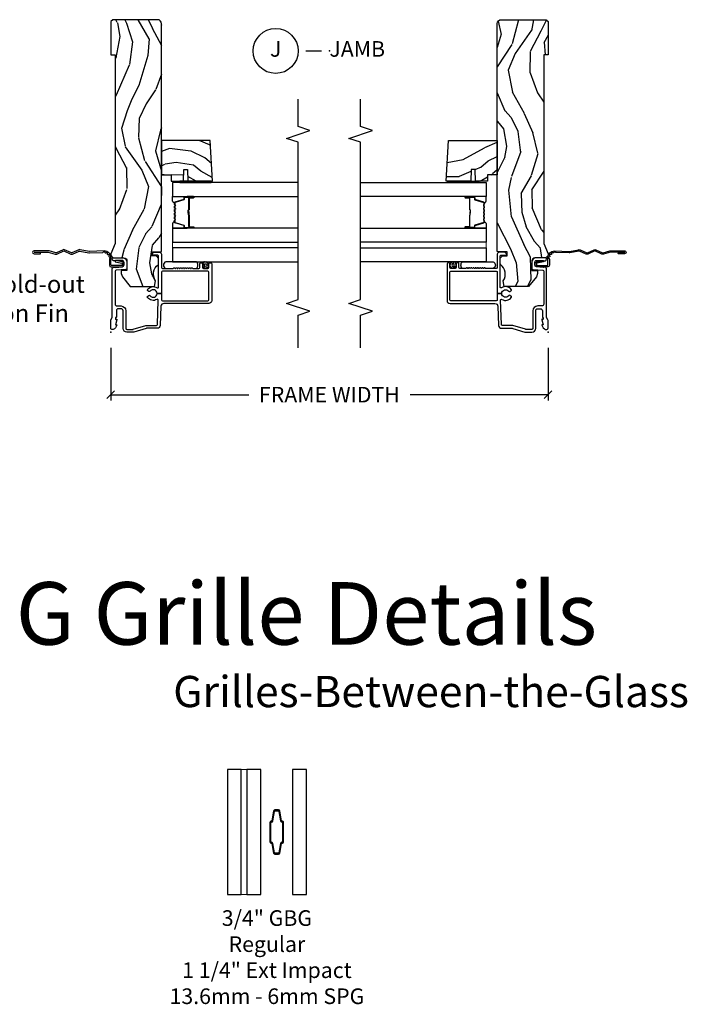
# Model space of a CAD drawing. Units: inches. Extents: x 7 to 366, y 6 to 156.
# Drawn here: x 173 to 183, y 24 to 40 of the extents above; entities that cross this region are included whole.
import ezdxf

# ---------------------------------------------------------------- set-up
doc = ezdxf.new("R2010")
doc.units = ezdxf.units.IN
doc.header["$MEASUREMENT"] = 0
doc.layers.get('Defpoints').update_dxf_attribs({"color": 253})
for name, color, linetype in [('ZP-ANNO-DIMS-DWNLD', 2, 'Continuous'), ('ZP-ANNO-MARK', 9, 'Continuous'), ('ZP-ANNO-TEXT', 255, 'Continuous'), ('ZP-ANNO-TITL', 44, 'Continuous'), ('ZP-SECT-ACCS', 165, 'Continuous'), ('ZP-SECT-ALUM', 63, 'Continuous'), ('ZP-SECT-GLAS', 153, 'Continuous'), ('ZP-SECT-GLAS-PVB', 151, 'Continuous'), ('ZP-SECT-SEAL', 8, 'Continuous'), ('ZP-SECT-WDHA', 11, 'Continuous'), ('ZP-SECT-WOOD', 104, 'Continuous'), ('ZP-SECT-WSTP', 40, 'Continuous')]:
    doc.layers.add(name, color=color, linetype=linetype)
doc.layers.add('ZP-ANNO-NPLT', color=7, linetype='Continuous', plot=False)
doc.styles.get("Standard").update_dxf_attribs({"font": 'arial.ttf'})
doc.dimstyles.new('Frame Make Height and Width', dxfattribs={"dimtxt": 0.25, "dimasz": 0.125, "dimexe": 0.09375, "dimexo": 0.25, "dimgap": 0.0875, "dimtad": 0, "dimdec": 4, "dimzin": 10, "dimdsep": 46, "dimlunit": 5, "dimtxsty": 'Standard', "dimblk1": 'ARCHTICK', "dimblk2": 'ARCHTICK', "dimsah": 1, "dimcen": 0.09, "dimclrd": 256, "dimclre": 256, "dimclrt": 255, "dimadec": 3, "dimazin": 2, "dimtfac": 0.75, "dimtdec": 4, "dimtofl": 0, "dimtmove": 2, "dimatfit": 3, "dimfxl": 1, "dimfrac": 2, "dimtolj": 1, "dimtzin": 0, "dimlwd": -1, "dimlwe": -1, "dimarcsym": 0})

# ---------------------------------------------------------------- blocks, each defined once
blk = doc.blocks.new('NG Cut Name Jamb (J)')
at = {"layer": 'ZP-ANNO-NPLT'}
blk.add_point((0, 0), dxfattribs=at)
at = {"layer": 'ZP-ANNO-TITL'}
blk.add_lwpolyline([(-0.09375, 0), (-0.03125, 0)], dxfattribs=at)
blk.add_circle((-0.2149999999999999, 0), 0.09, dxfattribs=at)
at = {"layer": 'ZP-ANNO-TITL', "char_height": 0.0625}
for s, insert, width, attachment_point in [('J', (-0.2149999999999999, 0), 0.1375, 5), ('JAMB', (0, 0), 1.125, 4)]:
    blk.add_mtext(s, dxfattribs=dict(at, insert=insert, width=width, attachment_point=attachment_point))
blk = doc.blocks.new('WIA- 42G7 Foldout Blue Fin SP')
at = {"layer": 'ZP-ANNO-NPLT'}
blk.add_point((0, 0), dxfattribs=at)
at = {"layer": 'ZP-SECT-ACCS'}
blk.add_lwpolyline([(1.291899459228603, 0.3394623818426652, -0.08026477305532967), (1.292713567290207, 0.3445011005321703), (1.319822016215198, 0.4875606634983995, 0.1615704533000932), (1.319822016224066, 0.5124393370632987), (1.271798092948984, 0.6199612814276634, -0.1615704533001526), (1.271798092949098, 0.6300387188210408), (1.319822016218609, 0.7375606631896972, 0.1615704533000934), (1.31982201622759, 0.7624393367545963), (1.271798092952508, 0.8699612814276634, -0.1615704533001683), (1.271798092952622, 0.8800387188210408), (1.300300048737199, 0.9875606634577565, 0.09588515595080674), (1.30223398488863, 1.00244740662626), (1.30223398488863, 1.227487031720031, 1.001822893294183), (1.254331784813189, 1.224425727123901), (1.254092949801588, 1.125000000000242), (1.277542338987814, 1.126541475524746), (1.277781173999415, 1.225967202648405, -1.000001092557772), (1.27877902034777, 1.226032797351579), (1.279667630012682, 1.000000000072575), (1.249493814169, 0.8874393367780442, 0.1615704531591201), (1.24949381416684, 0.862560663233765), (1.299189597493751, 0.7499999998742339), (1.249493814172411, 0.6374393365943405, 0.1615704533000896), (1.249493814163429, 0.6125606630294413), (1.297517737438511, 0.5050387185721235, -0.1615704533001815), (1.297517737438397, 0.494961281178746), (1.269934729380964, 0.3504714728716181, 0.08026477302403139), (1.267899459228602, 0.3378746761526088), (1.276025617859545, 0.1285706136504672, 0.2172493365759632), (1.279665579739913, 0.1208258046925579), (1.287631555338919, 0.1140109244562808, -0.5855599422155324), (1.28433981738425, 0.09666893127875653), (1.274123491302532, 0.09334019007049221, 0.4605097357481115), (1.268237738501739, 0.07913072583394865), (1.273027558359786, 0.06971110582531992, -0.6036618419643542), (1.262846982127485, 0.05501314976406491), (1.252637386889774, 0.05578314971191389, 0.4605097357324635), (1.241773702623448, 0.04475657680394818), (1.2425824178124, 0.03437211778597771, -0.5855599423039615), (1.227992166607919, 0.0244370870377395), (1.218414357675556, 0.02930734500775145, 0.4605097357400129), (1.204110203401854, 0.02313097655506624), (1.200931130357048, 0.01337400092029384, -0.585559942305764), (1.183649524227633, 0.009778676767126626), (1.176510983433047, 0.01812298214160535, 0.2159645946919557), (1.169307129088395, 0.02138676211164636), (1.071945998073943, 0.0212731458458677, 0.4142135623720373), (1.045565727054225, -0.005148097597412971), (1.045689613092804, -0.1809999999999121, 0.4141699716873529), (1.072953204851956, -0.2082350444753018), (1.093711911757907, -0.2082189363287483, 0.3300162725305506), (1.125552663998974, -0.1845961085496697), (1.14700000000019, -0.07562141687033375), (1.123958335595006, -0.07093953866498737), (1.102954799796635, -0.1777300865266511, -0.3300162725321485), (1.093693584958487, -0.1846010323350384), (1.072934878052479, -0.1846171404815919, -0.3902962473333499), (1.069189613092817, -0.18099999999977), (1.069188387546262, -0.01125951110843459, -0.4142135623754232), (1.078202988881117, -0.002230908777761442), (1.194995563431917, -0.002245055814796615, 0.4142135623731925), (1.299788441989449, 0.1025503788523991)], format="xyb", close=True, dxfattribs=at)
blk = doc.blocks.new('_ArchTick')
at = {"color": 0, "linetype": 'ByBlock', "const_width": 0.15}
blk.add_lwpolyline([(-0.5, -0.5), (0.5, 0.5)], dxfattribs=at)
blk = doc.blocks.new('*D417')
at = {"layer": 'Defpoints', "color": 0, "transparency": 16777216}
for p in [(174, 35), (180.9999916015495, 35), (180.9999916015495, 34)]:
    blk.add_point(p, dxfattribs=at)
at = {"layer": 'ZP-ANNO-DIMS-DWNLD', "transparency": 16777216}
for p, q in [((174, 34.75), (174, 33.90625)), ((180.9999916015495, 34.75), (180.9999916015495, 33.90625)), ((174, 34), (176.2089615879069, 34)), ((180.9999916015495, 34), (178.7910216151921, 34))]:
    blk.add_line(p, q, dxfattribs=at)
at = {"layer": 'ZP-ANNO-DIMS-DWNLD', "transparency": 16777216, "xscale": 0.125, "yscale": 0.125, "zscale": 0.125, "rotation": 180}
blk.add_blockref('_ArchTick', (174, 34), dxfattribs=at)
at = {"layer": 'ZP-ANNO-DIMS-DWNLD', "transparency": 16777216, "xscale": 0.125, "yscale": 0.125, "zscale": 0.125}
blk.add_blockref('_ArchTick', (180.9999916015495, 34), dxfattribs=at)
at = {"layer": 'ZP-ANNO-DIMS-DWNLD', "color": 255, "transparency": 16777216, "insert": (177.4999916015495, 34), "char_height": 0.25, "attachment_point": 5}
blk.add_mtext('\\A1;FRAME WIDTH', dxfattribs=at)
blk = doc.blocks.new('101CS Vin21 DS ING CH (Impact Ext 1.25 in Ext 13.6mm - 6mm Int IG) J')
at = {"layer": 'ZP-SECT-WDHA'}
h = blk.add_hatch(dxfattribs=at)
h.set_pattern_fill('WOOD3', color=256, scale=2, angle=163, pattern_type=2)
h.set_pattern_definition([(158.2364, (-41.1137664098336, -11.32514361702744), (20.45396798290167, -8.344771374467806), [0.240832, -23.842358]), (174.3099, (-41.33743211717024, -11.23584831277472), (-8.235181511295936, 0.4263690944681484), [0.305942, -9.892097999999999]), (208, (-41.64186584624252, -11.20551508671568), (-0.5847435903937085, -1.91261010378108), [0.226274, -2.602152]), (209.8476, (-41.84165407995226, -11.31174437491413), (-35.54768828883149, -20.50272857977593), [0.438634, -43.42479]), (175.9946, (-42.22210445225244, -11.53005038540547), (18.38297247813529, -1.437476743240211), [0.266834, -26.416494]), (163, (-42.48828599108617, -11.51141202753534), (-2.497352921371544, -1.327866102480598), [0.5, -1.5]), (153.5377, (-42.96643836906776, -11.36522617517397), (8.978306718050995, -4.83632345258755), [0.24331, -11.922214]), (157.2894, (-41.27164713038388, -11.84154818524748), (16.62874032651941, -7.175302374271584), [0.200998, -19.898754]), (163, (-41.45706064748202, -11.76394774918366), (-2.497352921371544, -1.327866102480598), [0.3, -1.7]), (191.3008, (-41.74395207427096, -11.67623623776684), (-24.54716094300747, -5.043499394239721), [0.295296, -29.23435]), (215.125, (-42.03352334948249, -11.73410226037376), (10.57415813511433, 7.224071108844612), [0.45607, -22.347438]), (202.2894, (-42.40654249485237, -11.99650789519808), (-14.3993751268171, -6.054586024953077), [0.284254, -28.141088]), (169.3402, (-42.6695564480143, -12.10432097623243), (-15.88561928555968, 2.765334394382427), [0.362216, -17.748554]), (151.1113000000001, (-43.02552102834989, -12.03731935277077), (25.02229161617255, -13.92425483963839), [0.38833, -38.444646]), (156.2902000000001, (-41.45291758731196, -12.43445713394455), (-16.62874768410003, 7.175289077572956), [0.3423439999999983, -33.89213999999979]), (166.3665, (-41.7663663361505, -12.2967985641003), (-31.18650071420278, 7.443263674111074), [0.340588, -33.718186]), (196.6901, (-42.09735738727238, -12.21651827961384), (4.409962367830815, 0.7431255040166733), [0.360556, -6.850548]), (210.4896, (-42.44272315500587, -12.32006771938961), (-25.55825994297176, -15.19129255384614), [0.325576, -32.232064]), (177.9314, (-42.72327941045114, -12.48525908578175), (-22.79293410148565, 0.6943551067665474), [0.310484, -30.737866]), (163, (-43.03356057361788, -12.47405195484197), (-2.497352921371544, -1.327866102480598), [0.24, -1.76]), (150.0054, (-43.26307371504902, -12.40388274570851), (-16.04400167334359, 9.087905524651102), [0.266834, -26.416494]), (163, (-41.60726897892494, -10.81872954307191), (-2.497352921371544, -1.327866102480598), [0, -2]), (26.15240000000003, (-41.96274582201141, -11.02375689253844), (-36.87554735843706, -18.00538888531859), [0.4386339999999984, -43.42478999999979]), (9.565100000000033, (-42.15376019813186, -12.74303392318689), (2.497352076502218, 1.327869099233075), [0.178886, -4.29325]), (351.1301, (-41.97736170079997, -12.71330901546548), (12.0603996767767, -1.595852046107204), [0.282842, -13.859292]), (319.8014, (-41.69790150094144, -12.75692090254933), (8.393559450670804, -6.748938448303024), [0.152316, -15.07923]), (189.5651, (-41.96274582201141, -11.02375689253844), (-2.497352076502219, -1.327869099233075), [0.2236059999999992, -4.248529999999974]), (169.7098, (-42.1832439436763, -11.06091302719021), (17.79822734718652, -3.350093459302554), [0.342344, -33.89214]), (152.8753, (-42.52008242889264, -10.99975883782299), (-30.7601241373409, 15.67848221527704), [0.568858, -56.31699200000001]), (152.6952, (-41.04944463479455, -11.11475657071557), (-10.89091849633435, 5.421060729349781), [0.2236059999999992, -22.13707199999989]), (178.5241, (-41.24813681291755, -11.01218260543804), (22.79293551970828, -0.6943538178398185), [0.37363, -36.989452]), (205.8789, (-41.62164369553653, -11.00255926733416), (31.88084594068392, 15.34964888471388), [0.3821, -37.827846]), (197.6952, (-41.96542567043412, -11.16933442656219), (-23.21929303946757, -7.540852312839229), [0.316228, -31.306548]), (172.4623, (-42.26669181383454, -11.26545263940761), (-10.14779136076372, 1.011111546693648), [0.364966, -11.80056]), (156.4181, (-42.62850382826463, -11.21757711106521), (31.344885410924, -13.76583238823937), [0.52345, -51.82156]), (154.8699, (-41.195630487156, -11.59290894869709), (10.89091361125098, -5.421068605812716), [0.282842, -13.859292]), (174.3099, (-41.45170095063668, -11.4727926811362), (-8.235181511295936, 0.4263690944681484), [0.305942, -9.892097999999999]), (205.5104, (-41.75613467970896, -11.44245945507716), (26.88614988798455, 12.69389479119331), [0.3255759999999984, -32.23206399999979]), (208, (-42.0499695961791, -11.58267729225557), (-0.5847435903937085, -1.91261010378108), [0.367696, -2.460732]), (180.354, (-42.37462547595737, -11.75529988557804), (27.20289793979688, 0.04876202922806261), [0.335262, -33.190848]), (159.6335000000001, (-42.70988016833786, -11.75737141566307), (30.01700107381327, -11.26852463519537), [0.3405879999999983, -33.71818599999978]), (145.8973, (-43.02917635127085, -11.63883894093809), (-17.37187083675604, 11.58525502309056), [0.27203, -26.930912]), (154.2538, (-41.34181633951732, -12.0710613266786), (-12.80351945054413, 6.005821017315287), [0.2630579999999983, -26.04283399999989]), (177.9314, (-41.57876070787881, -11.95679249321216), (-22.79293410148565, 0.6943551067665474), [0.310484, -30.737866]), (195.0054, (-41.88904187104555, -11.94558536227238), (11.31727641611973, 2.814114219735264), [0.37736, -18.490604]), (212.8991, (-42.25353373389828, -12.04328736795372), (28.64036637139407, 18.43175097613516), [0.49679, -49.18218]), (178.9454, (-42.6706525036011, -12.31312422970839), (8.235181634652655, -0.4263644116476297), [0.291204, -14.269016]), (156.991, (-42.96180757164854, -12.30776453286308), (-18.54135163249375, 7.760042155334038), [0.3821, -37.827846]), (139.8014, (-43.31350851072557, -12.15841109482992), (-8.393559450670804, 6.748938448303025), [0.152316, -15.07923]), (153.5377, (-41.51723936235101, -12.64484418025643), (8.978306718050995, -4.83632345258755), [0.24331, -11.922214]), (173.008, (-41.73505763559319, -12.53642278088444), (-22.20819262847393, 2.606951578708767), [0.345254, -34.1801]), (200.4054, (-42.07774355490398, -12.4943946866365), (-30.71134915766887, -11.52445423798904), [0.4280179999999983, -42.37384999999978]), (192.0546, (-41.89416040571382, -10.73101803165508), (-15.72724097270063, -3.557234008732985), [0.205912, -20.385348]), (173.7843, (-42.09553243225946, -10.7740216004013), (32.35598179133584, -3.618064673815965), [0.4275519999999984, -42.32756599999978]), (155.8750000000001, (-42.52057016614174, -10.72772986489478), (12.80352490518391, -6.005810314090468), [0.4837359999999983, -15.64077999999995])])
edge = h.paths.add_edge_path()
edge.add_arc((4.937999999999995, -0.7499999999999928), 0.06200000000000483, 269.9999999999935, 359.9999999999933)
edge.add_line((5, -0.75), (5, -0.03100000000000591))
edge.add_line((5, -0.03100000000000591), (4.968999999999994, 0))
edge.add_line((4.968999999999994, 0), (4.437000000000012, 0))
edge.add_line((4.437000000000012, 0), (4.437000000000012, -0.07000000000000739))
edge.add_line((4.437000000000012, -0.07000000000000739), (1.41700000000003, -0.07000000000000739))
edge.add_line((1.41700000000003, -0.07000000000000739), (1.252090334392335, 0))
edge.add_line((1.252090334392335, 0), (1.229418282081269, 0))
edge.add_line((1.229418282081269, 0), (1.197336397683443, -0.03098111563760142))
edge.add_line((1.197336397683443, -0.03098111563760142), (1.191058905393447, -0.2107449748351087))
edge.add_arc((1.141089364042495, -0.2089999999999889), 0.04999999999999725, 270.00000000000585, 358.00000000000597, ccw=False)
edge.add_line((1.1410893640425, -0.2589999999999861), (0.986626179698078, -0.2590000000000003))
edge.add_line((0.986626179698078, -0.2590000000000003), (0.9834483896746633, -0.1680000000072539))
edge.add_line((0.9834483896746633, -0.1680000000072539), (0.9403261796981042, -0.1680000000072539))
edge.add_line((0.9403261796981042, -0.1680000000072539), (0.8852692553672341, -0.1873655464816011))
edge.add_line((0.8852692553672341, -0.1873655464816011), (0.7300000000000182, -0.3115809507771274))
edge.add_line((0.7300000000000182, -0.3115809507771274), (0.7300000000000182, -0.7018135829802787))
edge.add_line((0.7300000000000182, -0.7018135829802787), (0.8219473201980918, -0.7181856766099628))
edge.add_arc((0.9298952376915568, -0.871494179664484), 0.1874999999999841, 35.49312706283479, 125.1502258701482, ccw=False)
edge.add_line((1.082554957243588, -0.7626306870405131), (1.10709345718567, -0.7670000000000101))
edge.add_line((1.10709345718567, -0.7670000000000101), (1.186019032277954, -0.7670000000000101))
edge.add_line((1.186019032277954, -0.7670000000000101), (1.21810091667578, -0.7360188843623803))
edge.add_line((1.21810091667578, -0.7360188843623803), (1.220895237691479, -0.6560000000000059))
edge.add_line((1.220895237691479, -0.6560000000000059), (1.283104762308426, -0.6560000000000059))
edge.add_line((1.283104762308426, -0.6560000000000059), (1.288552402349183, -0.8119999999999976))
edge.add_line((1.288552402349183, -0.8119999999999976), (4.937999999999988, -0.8119999999999976))
h = blk.add_hatch(dxfattribs=at)
h.set_pattern_fill('WOOD3', color=256, scale=2, angle=73, pattern_type=2)
h.set_pattern_definition([(68.23640000000003, (2.465393292834167, -1.570522205916831), (-8.34477137446781, -20.45396798290167), [0.240832, -23.842358]), (84.3099, (2.554688597086911, -1.346856498580159), (0.42636909446815, 8.235181511295936), [0.305942, -9.892097999999999]), (118, (2.585021823145953, -1.04242276950788), (-1.91261010378108, 0.5847435903937088), [0.226274, -2.602152]), (119.8476, (2.478792534947504, -0.8426345357981617), (-20.50272857977592, 35.54768828883149), [0.4386339999999994, -43.42478999999992]), (85.9946, (2.260486524456158, -0.4621841634979731), (-1.437476743240215, -18.38297247813529), [0.2668339999999993, -26.41649399999996]), (73, (2.279124882326246, -0.1960026246642173), (-1.327866102480597, 2.497352921371545), [0.5, -1.5]), (63.53769999999998, (2.42531073468763, 0.2821497533172987), (-4.836323452587552, -8.978306718050995), [0.24331, -11.922214]), (67.28939999999999, (1.948988724614142, -1.412641485366557), (-7.175302374271586, -16.6287403265194), [0.200998, -19.898754]), (73, (2.026589160677932, -1.227227968268402), (-1.327866102480597, 2.497352921371545), [0.3, -1.7]), (101.3008, (2.114300672094774, -0.9403365414794891), (-5.043499394239715, 24.54716094300748), [0.295296, -29.23435]), (125.125, (2.056434649487872, -0.6507652662679178), (7.224071108844608, -10.57415813511433), [0.45607, -22.347438]), (112.2894, (1.794029014663525, -0.2777461208980867), (-6.054586024953074, 14.3993751268171), [0.2842539999999994, -28.14108799999996]), (79.3402, (1.686215933629174, -0.01473216773612052), (2.76533439438243, 15.88561928555968), [0.362216, -17.748554]), (61.11129999999999, (1.753217557090866, 0.3412324125994814), (-13.92425483963839, -25.02229161617255), [0.38833, -38.444646]), (66.29019999999998, (1.35607977591707, -1.23137102843846), (7.17528907757296, 16.62874768410003), [0.342344, -33.89214]), (76.3665, (1.493738345761304, -0.9179222795999351), (7.443263674111081, 31.18650071420278), [0.340588, -33.718186]), (106.6901, (1.574018630247795, -0.5869312284780506), (0.7431255040166724, -4.409962367830815), [0.360556, -6.850548]), (120.4896, (1.470469190471991, -0.2415654607445887), (-15.19129255384614, 25.55825994297176), [0.325576, -32.232064]), (87.93140000000001, (1.30527782407984, 0.0389907947007373), (0.6943551067665528, 22.79293410148564), [0.310484, -30.737866]), (73, (1.316484955019635, 0.3492719578674652), (-1.327866102480597, 2.497352921371545), [0.24, -1.76]), (60.00539999999998, (1.386654164153074, 0.5787850992985923), (9.087905524651106, 16.04400167334359), [0.266834, -26.416494]), (73, (2.971807366789679, -1.077019636825483), (-1.327866102480597, 2.497352921371545), [0, -2]), (296.1524000000001, (2.766780017323131, -0.7215427937390118), (-18.00538888531858, 36.87554735843706), [0.438634, -43.42479]), (279.5651, (1.047502986674718, -0.5305284176185268), (1.327869099233074, -2.497352076502219), [0.1788859999999997, -4.293249999999989]), (261.1301, (1.07722789439612, -0.7069269149504365), (-1.595852046107206, -12.0603996767767), [0.282842, -13.859292]), (229.8014, (1.033616007312278, -0.9863871148089913), (-6.748938448303024, -8.393559450670804), [0.152316, -15.07923]), (99.56509999999996, (2.766780017323131, -0.7215427937390118), (-1.327869099233074, 2.497352076502219), [0.2236059999999999, -4.248529999999999]), (79.7098, (2.729623882671379, -0.50104467207413), (-3.350093459302556, -17.79822734718652), [0.342344, -33.89214]), (62.87529999999996, (2.790778072038623, -0.1642061868577898), (15.67848221527704, 30.76012413734089), [0.568858, -56.31699200000001]), (62.69520000000001, (2.675780339146061, -1.634843980955836), (5.421060729349783, 10.89091849633435), [0.223606, -22.137072]), (88.5241, (2.778354304423547, -1.436151802832875), (-0.6943538178398221, -22.79293551970828), [0.37363, -36.989452]), (115.8789, (2.78797764252744, -1.062644920213913), (15.34964888471387, -31.88084594068392), [0.3821, -37.827846]), (107.6952, (2.621202483299444, -0.7188629453163458), (-7.540852312839225, 23.21929303946757), [0.316228, -31.306548]), (82.4623, (2.52508427045399, -0.4175968019158631), (1.01111154669365, 10.14779136076372), [0.364966, -11.80056]), (66.41809999999998, (2.572959798796378, -0.05578478748580551), (-13.76583238823937, -31.34488541092399), [0.52345, -51.82156]), (64.86989999999992, (2.197627961164531, -1.488658128594466), (-5.421068605812717, -10.89091361125097), [0.282842, -13.859292]), (84.3099, (2.317744228725419, -1.232587665113726), (0.42636909446815, 8.235181511295936), [0.305942, -9.892097999999999]), (115.5104, (2.348077454784462, -0.928153936041447), (12.69389479119331, -26.88614988798454), [0.325576, -32.232064]), (118, (2.207859617606064, -0.634319019571322), (-1.91261010378108, 0.5847435903937088), [0.367696, -2.460732]), (90.35399999999984, (2.035237024283563, -0.3096631397930167), (0.04876202922805728, -27.20289793979688), [0.335262, -33.190848]), (69.63350000000003, (2.033165494198559, 0.02559155258742862), (-11.26852463519538, -30.01700107381327), [0.340588, -33.718186]), (55.89729999999997, (2.151697968923545, 0.3448877355204019), (11.58525502309056, 17.37187083675603), [0.27203, -26.930912]), (64.2538, (1.719475583183001, -1.342472276233096), (6.005821017315288, 12.80351945054413), [0.263058, -26.042834]), (87.93140000000001, (1.833744416649441, -1.105527907871618), (0.6943551067665528, 22.79293410148564), [0.310484, -30.737866]), (105.0054, (1.844951547589235, -0.7952467447048903), (2.814114219735262, -11.31727641611973), [0.37736, -18.490604]), (122.8991, (1.74724954190788, -0.4307548818521667), (18.43175097613515, -28.64036637139408), [0.49679, -49.18218]), (88.94539999999999, (1.477412680153182, -0.01363611214935645), (-0.4263644116476313, -8.235181634652655), [0.291204, -14.269016]), (66.99100000000001, (1.482772376998528, 0.2775189558981097), (7.760042155334039, 18.54135163249375), [0.3821, -37.827846]), (49.80139999999996, (1.632125815031716, 0.629219894975158), (6.748938448303026, 8.393559450670802), [0.152316, -15.07923]), (63.53769999999998, (1.145692729605176, -1.167049253399455), (-4.836323452587552, -8.978306718050995), [0.24331, -11.922214]), (83.00800000000001, (1.254114128977167, -0.949230980157239), (2.606951578708771, 22.20819262847393), [0.345254, -34.1801]), (110.4054, (1.296142223225107, -0.6065450608464431), (-11.52445423798903, 30.71134915766887), [0.428018, -42.37385]), (102.0546, (3.059518878206521, -0.7901282100365705), (-3.557234008732982, 15.72724097270063), [0.205912, -20.385348]), (83.7843, (3.01651530946032, -0.5887561834909505), (-3.618064673815971, -32.35598179133584), [0.4275519999999994, -42.32756599999991]), (65.87499999999999, (3.062807044966806, -0.163718449608659), (-6.00581031409047, -12.80352490518391), [0.4837359999999999, -15.64078])])
h.paths.add_polyline_path([(3.06857770552381, -1.594096708551817), (3.068577705523867, -0.8120000000002534), (2.518577705523856, -0.8120000000002534), (2.518577705523856, -0.9680000000002593), (2.418577705523833, -0.9680000000002593), (2.418577705523833, -1.162161765085791), (2.603577705523835, -1.16862210744177), (2.603577705523835, -1.228701422729827), (2.418577705523833, -1.235161765085799), (2.418577705523833, -1.628161765085792)])
at = {"layer": 'ZP-ANNO-NPLT'}
blk.add_point((0, 0), dxfattribs=at)
at = {"layer": 'ZP-SECT-ALUM'}
for points in [[(0.5040820491993259, -1.555000000000092, 0.4142135623730951), (0.5200820491992317, -1.570999999999998), (0.9590000000002306, -1.570999999999998, 0.4142135623730951), (0.9750000000001364, -1.555000000000092), (0.9750000000001364, -0.8279999999999177, 0.414213562373092), (0.9590000000002306, -0.8120000000000118), (0.6190000000001419, -0.8120000000000118), (0.6190000000001419, -0.7408601307253804, 0.7302788092896436), (0.6543713281006944, -0.6301623526220652, -0.3866674513328622), (0.6500788146096284, -0.610441587514714), (0.6601145924956313, -0.5930591103226561, -0.4363940316864812), (0.6815588756699071, -0.5881683258847232, -0.4152871100275142), (0.7104619786060766, -0.7427545380243998, 0.603920796540339), (0.7228217054446873, -0.7662537822539832), (1.109760445121253, -0.7662537822539832), (1.113951278848901, -0.7669999999999959), (1.192876853941186, -0.7669999999999959), (1.200379062505817, -0.7670000000002091), (1.218000000000188, -0.7662537822539832, 0.4142135623735533), (1.234000000000151, -0.7502537822540205), (1.234000000000151, -0.6919461700727254), (1.235193893296582, -0.6577575392429651, -0.386730306958805), (1.241867882181907, -0.6569042397785694), (1.272177222981782, -0.6781270686848302, -0.244698443228921), (1.279000000000167, -0.6912335013934126), (1.279000000000167, -0.7810000006061273, -0.4142714832508917), (1.247993869744107, -0.8120000000000118), (1.036000000000115, -0.8120000000000402, 0.4142135623730371), (1.020000000000152, -0.828000000000003), (1.020000000000152, -0.997803723761649, 0.1989123673797409), (1.022928932188279, -1.004874791573513), (1.02707106781196, -1.009016927197166, -0.4142135623732193), (1.02707106781196, -1.023159062820909), (1.023535533905999, -1.02669459672687, 0.4142135623733245), (1.023535533905999, -1.040836732350613), (1.02707106781196, -1.044372266256545, -0.4142135623733622), (1.02707106781196, -1.058514401880288), (1.023535533905999, -1.062049935786234, 0.4142135623734349), (1.023535533905999, -1.076192071409977), (1.02707106781196, -1.079727605315909, -0.4142135623735093), (1.02707106781196, -1.093869740939653), (1.023535533905999, -1.097405274845613, 0.4142135623734718), (1.023535533905999, -1.111547410469356), (1.02707106781196, -1.115082944375288, -0.4142135623733529), (1.02707106781196, -1.129225079999031), (1.023535533905999, -1.132760613904992, 0.4142135623734263), (1.023535533905999, -1.146902749528735), (1.02707106781196, -1.150438283434653, -0.4142135623735459), (1.02707106781196, -1.16458041905841), (1.023535533905999, -1.168115952964371, 0.414213562373426), (1.023535533905999, -1.1822580885881), (1.02707106781196, -1.185793622494032, -0.414213562373325), (1.02707106781196, -1.199935758117775), (1.023535533905999, -1.203471292023735, 0.4142135623723315), (1.023535533905999, -1.21761342764745), (1.02707106781196, -1.221148961553439, -0.4142135623726537), (1.02707106781196, -1.235291097177154), (1.023535533905999, -1.2388266310831, 0.4142135623722211), (1.023535533905999, -1.252968766706815), (1.02707106781196, -1.256504300612818, -0.4142135623724786), (1.02707106781196, -1.270646436236532), (1.023535533905999, -1.274181970142479, 0.4142135623743823), (1.023535533906056, -1.288324105766236), (1.027071067811903, -1.29185963967214, -0.4142135623740473), (1.02707106781196, -1.306001775295897), (1.022928932188279, -1.310143910919578, 0.1989123673795146), (1.020000000000152, -1.317214978731442), (1.020000000000209, -1.410000000000053, 0.4142135623729157), (1.036000000000172, -1.426000000000002), (1.094000000000221, -1.426000000000002, -0.4142135623731011), (1.110000000000184, -1.441999999999965), (1.110000000000184, -1.455000000000041, -0.4142135623730951), (1.094000000000221, -1.471000000000004), (1.036000000000172, -1.471000000000004, 0.4142135623731215), (1.020000000000209, -1.486999999999966), (1.020000000000209, -1.555000000000007, 0.4142135623726966), (1.036000000000172, -1.57099999999997), (1.094000000000221, -1.571000000000041, -0.414213562373979), (1.110000000000184, -1.587000000000074), (1.110000000000127, -1.600000000000108, -0.4142135623718105), (1.094000000000165, -1.616), (0.5060820491992786, -1.616000000000014, -0.4142135623730999), (0.4590820491992531, -1.569000000000003), (0.4590820491993099, -0.8496727475794614, 0.4040262258351796), (0.4137223255443132, -0.8027013787095427), (0.1073597236549517, -0.7920029609080643, -0.4040262258351567), (0.06199999999995498, -0.7450315920381598), (0.06200000000001182, -0.5788681059789553, 0.07267901068462951), (0.06003469553877494, -0.5654190837940689), (0.00196530446118004, -0.3709709438952729, -0.07267901068454391), (-5.684341886080801e-14, -0.3575219217104006), (0, -0.2580000000000098, -0.4142135623730951), (0.06099999999997863, -0.1970000000000169), (0.3430000000000177, -0.1970000000000169, 0.4142135623730941), (0.3740000000000236, -0.166000000000011), (0.3740000000000236, -0.1210000000000235, 0.4142135623731028), (0.3430000000000177, -0.09000000000001762), (0.2400000000001796, -0.09000000000003183, -0.4142135623731021), (0.2330000000001746, -0.08300000000002683), (0.2330000000001746, -0.07799999999996032), (0.2054630815727592, -0.07800000000000296), (0.2078936542712881, -0.09178446275632268, -0.5481110662883976), (0.199198826067061, -0.09976430132847725), (0.1174630815727369, -0.07799999999998875), (0.1198936542712659, -0.09178446275632268, -0.5801720142769782), (0.1105503302342754, -0.0995573712749831, -0.1875261658576066), (0.0429494928948202, -0.03927082344326038, -0.08094790901182043), (0.04029794015457355, -0.03100000000020486, -0.4584672659812571), (0.06700000000012096, 1.4210854715202e-14), (0.1855990950135151, 1.4210854715202e-14, -0.1051042352656683), (0.1921068813026068, -0.001383272677685454), (0.2420440380454352, -0.02361672732232023, 0.1051042352656681), (0.2485518243344131, -0.02499999999999147), (1.012000000000171, -0.02499999999999147, -0.6500495232067925), (1.035000000000196, -0.07678460969081868), (1.04452902186722, -0.1857018280251879, 0.3888787318530261), (1.075411057508063, -0.2140000000000128), (1.116000000000156, -0.2140000000000128, 0.4142135623730868), (1.147000000000162, -0.1830000000000211), (1.147000000000162, -0.07562141687033375, -0.6325892771588841), (1.171000000000179, -0.02500000000004121), (1.176000000000357, -0.02500000000008296, -0.4142135623723959), (1.192000000000178, -0.04099999999999682), (1.192000000000178, -0.1880000000000166, -0.4142135623730692), (1.121000000000151, -0.2590000000000288), (1.020431187066947, -0.2590000000000146, -0.3888787318528569), (1.004492071897516, -0.2443944918840089), (0.9905123472614719, -0.08460550811605572, 0.3888787318529563), (0.974573232092041, -0.07000000000006423), (0.4500000000001023, -0.07000000000005002, 0.4142135623731004), (0.4190000000000964, -0.1010000000000559), (0.4190000000000964, -0.166000000000011, -0.414213562373095), (0.3430000000000177, -0.2420000000000897), (0.06099999999997863, -0.2420000000000897, 0.4142135623731), (0.04500000000007276, -0.2580000000000098), (0.04500000000001592, -0.355476102908213, 0.07267901068444735), (0.04566903981657333, -0.3600544934392076), (0.1063309601834703, -0.5631838419503481, -0.07267901068444867), (0.1070000000000277, -0.5677622324813569), (0.1070000000000277, -0.7315119491908746, 0.4040262258352509), (0.1224416080527249, -0.7475022024231066), (0.5112870097741506, -0.7610809830645593, 0.5991455960088203), (0.5245711567217768, -0.738205598048097, -0.4010160673301133), (0.5564411243304335, -0.588168325884709, -0.4363940316865501), (0.5778854075047093, -0.5930591103226561), (0.5879211853907691, -0.6104415875146856, -0.3866674513327423), (0.5836286718996462, -0.6301623526220368, 0.7302788092896665), (0.6190000000001419, -0.7408601307253804), (0.6190000000001419, -0.8120000000000118), (0.5200820491992317, -0.8120000000000118, 0.414213562373098), (0.5040820491993259, -0.8279999999999177)], [(2.070102947658455, -1.020532244570127, -0.3297505471403154), (2.081100452352018, -1.028669969965819), (2.123874888517918, -1.168578846503188, 0.3297505471403161), (2.130569021809663, -1.173532244570126), (2.150612500021282, -1.173532244570126, -0.4142135623730919), (2.162112500021294, -1.185032244570124), (2.162112500021294, -1.323032244570129, -1), (2.147112500021279, -1.323032244570129), (2.147112500021279, -1.260532244570129, 0.4142135623730949), (2.142112500021284, -1.255532244570126), (1.961112500021301, -1.255532244570126, -0.4142135623730949), (1.956112500021277, -1.250532244570124), (1.956112500021277, -1.248732244570128, 0.4142135623730931), (1.953912500021289, -1.246532244570126), (1.906112500021294, -1.246532244570126), (1.906112500021294, -1.242032244570126), (1.953912500021289, -1.242032244570126, -0.4142135623730951), (1.960612500021284, -1.248732244570128), (1.960612500021284, -1.250532244570124, 0.414213562373095), (1.961112500021301, -1.251032244570126), (2.142112500021284, -1.251032244570126, -0.4142135623730944), (2.151612500021287, -1.260532244570129), (2.151612500021287, -1.323032244570129, 1), (2.157612500021287, -1.323032244570129), (2.157612500021287, -1.185032244570124, 0.4142135623730951), (2.150612500021282, -1.178032244570126), (2.130569021809663, -1.178032244570126, -0.3297505471403194), (2.119571517116071, -1.169894519174441), (2.0767970809502, -1.029985642637072, 0.3297505471403169), (2.070102947658455, -1.025032244570127), (2.046947023800442, -1.025032244570127, 0.1989123673796678), (2.041997276332125, -1.027082497101823), (2.036830014442558, -1.032249758991398, -0.4142135623731955), (2.023394985600021, -1.032249758991398), (2.018227723710424, -1.027082497101823, 0.198912367379747), (2.013277976242136, -1.025032244570127), (1.989947023800454, -1.025032244570127, 0.198912367379658), (1.984997276332138, -1.027082497101823), (1.97983001444257, -1.032249758991398, -0.4142135623731955), (1.966394985600004, -1.032249758991398), (1.961227723710437, -1.027082497101823, 0.198912367379747), (1.95627797624212, -1.025032244570127), (1.932947023800438, -1.025032244570127, 0.1989123673796579), (1.92799727633215, -1.027082497101823), (1.922830014442553, -1.032249758991398, -0.414213562373095), (1.909394985600017, -1.032249758991398), (1.904227723710449, -1.027082497101823, 0.198912367379658), (1.899277976242132, -1.025032244570127), (1.87594702380045, -1.025032244570127, 0.198912367379658), (1.870997276332133, -1.027082497101823), (1.865830014442565, -1.032249758991398, -0.4142135623730951), (1.852394985600029, -1.032249758991398), (1.847227723710432, -1.027082497101823, 0.1989123673796581), (1.842277976242144, -1.025032244570127), (1.818947023800433, -1.025032244570127, 0.198912367379658), (1.813997276332145, -1.027082497101823), (1.808830014442549, -1.032249758991398, -0.4142135623730951), (1.795394985600012, -1.032249758991398), (1.790227723710444, -1.027082497101823, 0.1989123673796711), (1.785277976242128, -1.025032244570127), (1.762122052384143, -1.025032244570127, 0.3297505471403128), (1.755427919092398, -1.029985642637072), (1.712653482926498, -1.169894519174449, -0.3297505471403153), (1.701655978232907, -1.178032244570147), (1.681612500021288, -1.178032244570133, 0.4142135623733994), (1.674612500021283, -1.185032244570124), (1.674612500021283, -1.323032244570129, 1), (1.680612500021283, -1.323032244570129), (1.680612500021283, -1.260532244570129, -0.4142135623730945), (1.690112500021286, -1.251032244570126), (1.870909219285267, -1.251032244570126, 0.3419987131196729), (1.871877465121827, -1.25028224457013, -0.3419987131196799), (1.8767186943046, -1.246532244570126), (1.926112500021276, -1.246532244570126), (1.926112500021276, -1.250973715175171), (1.877112500021298, -1.250973715175171, 0.3279189694272522), (1.876158149138831, -1.25167502738978, -0.3279189694272557), (1.870909219285267, -1.255532244570126), (1.690112500021286, -1.255532244570126, 0.4142135623730951), (1.68511250002129, -1.260532244570129), (1.68511250002129, -1.323032244570129, -1), (1.670112500021276, -1.323032244570129), (1.670112500021276, -1.185032244570124, -0.4142135623730951), (1.681612500021288, -1.173532244570126), (1.701655978232907, -1.173532244570126, 0.3297505471403178), (1.708350111524652, -1.168578846503188), (1.751124547690551, -1.028669969965819, -0.3297505471403159), (1.762122052384143, -1.020532244570127), (1.785277976242128, -1.020532244570127, -0.1989123673797588), (1.79340970422578, -1.023900516586487), (1.798576966115348, -1.029067778476062, 0.4142135623731957), (1.805648033927213, -1.029067778476062), (1.810815295816809, -1.02390051658648, -0.1989123673796579), (1.818947023800433, -1.020532244570127), (1.842277976242144, -1.020532244570127, -0.1989123673797421), (1.850409704225797, -1.023900516586487), (1.855576966115336, -1.029067778476062, 0.4142135623731957), (1.862648033927229, -1.029067778476062), (1.867815295816797, -1.02390051658648, -0.198912367379658), (1.87594702380045, -1.020532244570127), (1.899277976242132, -1.020532244570127, -0.1989123673796579), (1.907409704225785, -1.02390051658648), (1.912576966115353, -1.029067778476062, 0.4142135623730951), (1.919648033927217, -1.029067778476062), (1.924815295816813, -1.02390051658648, -0.198912367379658), (1.932947023800438, -1.020532244570127), (1.95627797624212, -1.020532244570127, -0.1989123673796581), (1.964409704225773, -1.02390051658648), (1.969576966115369, -1.029067778476062, 0.4142135623731974), (1.976648033927233, -1.029067778476062), (1.981815295816801, -1.023900516586487, -0.1989123673797477), (1.989947023800454, -1.020532244570127), (2.013277976242136, -1.020532244570127, -0.1989123673796584), (2.021409704225789, -1.02390051658648), (2.026576966115357, -1.029067778476062, 0.4142135623731974), (2.033648033927221, -1.029067778476062), (2.038815295816789, -1.023900516586487, -0.1989123673797574), (2.046947023800442, -1.020532244570127)]]:
    blk.add_lwpolyline(points, format="xyb", close=True, dxfattribs=at)
at = {"layer": 'ZP-SECT-GLAS', "flags": 128}
for points in [[(1.349800000000016, -3), (1.349800000000016, -0.9879999999999995), (1.126800000000003, -0.9879999999999995), (1.126800000000003, -3)], [(1.662800000000004, -3), (1.662800000000004, -0.9879999999999995), (1.439799999999991, -0.9879999999999995), (1.439799999999991, -3)], [(2.392425000000003, -3), (2.392425000000003, -0.9879999999999995), (2.16942499999999, -0.9879999999999995), (2.16942499999999, -3)]]:
    blk.add_lwpolyline(points, dxfattribs=at)
at = {"layer": 'ZP-SECT-GLAS-PVB', "lineweight": 0}
blk.add_lwpolyline([(1.349800000000016, -3), (1.349800000000016, -0.9879999999999995), (1.439799999999991, -0.9879999999999995), (1.439799999999991, -3)], dxfattribs=at)
at = {"layer": 'ZP-SECT-SEAL', "flags": 128}
blk.add_lwpolyline([(1.126226778588034, -0.8802659304500651, 0.6832239084641882), (1.01942677858824, -0.8802659304500651), (1.020000000000152, -0.9978037237616597, 0.1989123673805499), (1.022928932188308, -1.004874791573544), (1.027071067811937, -1.009016927197143, -0.4142135623740999), (1.027071067811962, -1.023159062820907), (1.023535533905997, -1.026694596726872, 0.4142135623742718), (1.023535533906025, -1.040836732350638), (1.027071067811935, -1.04437226625652, -0.4142135623748614), (1.027071067811949, -1.058514401880299), (1.023535533906009, -1.062049935786224, 0.4142135623748605), (1.023535533906023, -1.076192071410002), (1.027071067811937, -1.079727605315886, -0.4142135623742715), (1.027071067811965, -1.093869740939647), (1.023535533905995, -1.097405274845618, 0.414213562374272), (1.023535533906023, -1.11154741046938), (1.027071067811935, -1.115082944375263, -0.4142135623742725), (1.027071067811963, -1.129225079999028), (1.023535533905996, -1.132760613904995, 0.4142135623748612), (1.023535533906038, -1.146902749528774), (1.027071067811923, -1.150438283434616, -0.4142135623748612), (1.027071067811965, -1.164580419058405), (1.023535533905996, -1.168115952964374, 0.4142135623742734), (1.023535533906023, -1.182258088588124), (1.027071067811934, -1.185793622494006, -0.4142135623742723), (1.027071067811963, -1.199935758117772), (1.023535533906008, -1.203471292023726, 0.4142135623719176), (1.02353553390598, -1.21761342764743), (1.027071067811983, -1.221148961553462, -0.4142135623725064), (1.02707106781194, -1.235291097177173), (1.023535533906024, -1.238826631083075, 0.4142135623719175), (1.023535533905967, -1.252968766706783), (1.027071067811995, -1.256504300612853, -0.4142135623719176), (1.027071067811939, -1.270646436236554), (1.023535533906027, -1.274181970142452, 0.4142135623713295), (1.023535533905956, -1.288324105766135), (1.027071067812, -1.291859639672237, -0.4142135623707407), (1.027071067811943, -1.306001775295914), (1.022928932188287, -1.310143910919569, 0.1989123673798173), (1.020000000000152, -1.317214978731442), (1.020000000000185, -1.371566996639023, 0.4359514628715473), (1.126799999999946, -1.371566996639023)], format="xyb", close=True, dxfattribs=at)
at = {"layer": 'ZP-SECT-SEAL'}
for points in [[(1.751124547690551, -1.028669969965826, -0.3297505471404568), (1.762122052384143, -1.020532244570127), (1.768339529515032, -1.020532244570127, 0.3006645954625839), (1.716667718289784, -0.988042992751474), (1.662800000000004, -0.988042992751474), (1.662800000000004, -1.222701308643181), (1.670112500021276, -1.222701308643181), (1.670112500021276, -1.185032244570131, -0.4142135623730894), (1.681612500021288, -1.173532244570126), (1.701655978232907, -1.173532244570126, 0.3297505471403212), (1.708350111524652, -1.168578846503188)], [(2.081100452352047, -1.028669969965826, 0.3297505471404568), (2.070102947658455, -1.020532244570127), (2.063885470527566, -1.020532244570127, -0.3006645954625839), (2.115557281752842, -0.988042992751474), (2.16942499999999, -0.988042992751474), (2.16942499999999, -1.222701308643181), (2.162112500021323, -1.222701308643181), (2.162112500021323, -1.185032244570131, 0.4142135623730894), (2.15061250002131, -1.173532244570126), (2.130569021809691, -1.173532244570126, -0.3297505471403212), (2.123874888517946, -1.168578846503188)], [(1.662800001967014, -1.222701308643181), (1.670112500021276, -1.222701308643181), (1.670112500021276, -1.323032244570129, 0.1201675316467601), (1.670954423457147, -1.326484782255065), (1.662799998032995, -1.32644680606856)], [(2.169424998033008, -1.222701308643181), (2.162112500021323, -1.222701308643181), (2.162112500021323, -1.323032244570129, -0.1201675316467601), (2.16127057658548, -1.326484782255065), (2.169425001966999, -1.32644680606856)]]:
    blk.add_lwpolyline(points, format="xyb", close=True, dxfattribs=at)
at = {"layer": 'ZP-SECT-WOOD'}
blk.add_lwpolyline([(4.937999999999988, -0.8119999999999976, 0.4142135623730943), (5, -0.75), (5, -0.03100000000000591), (4.968999999999994, 0), (4.437000000000012, 0), (4.437000000000012, -0.07000000000000739), (1.41700000000003, -0.07000000000000739), (1.252090334392335, 0), (1.229418282081269, 0), (1.197336397683443, -0.03098111563760142), (1.191058905393447, -0.2107449748351087, -0.4040262258351577), (1.1410893640425, -0.2589999999999861), (0.986626179698078, -0.2590000000000003), (0.9834483896746633, -0.1680000000072539), (0.9403261796981042, -0.1680000000072539), (0.8852692553672341, -0.1873655464816011), (0.7300000000000182, -0.3115809507771274), (0.7300000000000182, -0.7018135829802787), (0.8219473201980918, -0.7181856766099628, -0.4124617526319236), (1.082554957243588, -0.7626306870405131), (1.10709345718567, -0.7670000000000101), (1.186019032277954, -0.7670000000000101), (1.21810091667578, -0.7360188843623803), (1.220895237691479, -0.6560000000000059), (1.283104762308426, -0.6560000000000059), (1.288552402349183, -0.8119999999999976)], format="xyb", close=True, dxfattribs=at)
blk.add_lwpolyline([(3.06857770552381, -1.594096708551817), (3.068577705523867, -0.8120000000002534), (2.518577705523856, -0.8120000000002534), (2.518577705523856, -0.9680000000002593), (2.418577705523833, -0.9680000000002593), (2.418577705523833, -1.162161765085791), (2.603577705523835, -1.16862210744177), (2.603577705523835, -1.228701422729827), (2.418577705523833, -1.235161765085799), (2.418577705523833, -1.628161765085792)], close=True, dxfattribs=at)
at = {"layer": 'ZP-SECT-WSTP'}
blk.add_lwpolyline([(2.418577705523833, -1.605792144856537), (2.418577705523833, -1.105792144856537), (2.392425000000003, -1.105792144856537), (2.392425000000003, -1.605792144856537)], close=True, dxfattribs=at)
blk.add_lwpolyline([(1.0915371282141, -1.532277155589881, -0.2965207353993963), (1.086694657859198, -1.536795462340677, -0.1436292726923587), (1.060134289979089, -1.536795462340052, -0.2595663026761136), (1.055423975320423, -1.531752916428459, -0.1452011849218784), (1.055423975320991, -1.505587065818162), (1.039425055450181, -1.487992894605966, -0.2294158512285402), (1.032415364875703, -1.49100151416124, 0.7306165511238982), (1.026352705353645, -1.504264933855453, -0.4843218305518242), (1.024394013201572, -1.517855036601958, 0.7306166562192161), (1.026464513158658, -1.532290658895093, -0.4843220397551449), (1.032164126485497, -1.544782331181466, 0.6667777677387116), (1.041262306389967, -1.557918945758757, -0.5528089402906364), (1.051786158967275, -1.563746192085873, 0.6710593166254403), (1.067249979033591, -1.567347551081383, -0.4843219640596044), (1.08098050743331, -1.567352232189009, 0.7306166380338072), (1.094974532391575, -1.563248401867085, -0.4843220271397641), (1.106527918333654, -1.555829053124171, 0.73061653384963), (1.116081744775215, -1.544810952573997, -0.5021906219182879), (1.12048688750167, -1.532323165252194, 0.7306165761978196), (1.122567243240155, -1.517888960497388, -0.4490035025689966), (1.12436522945876, -1.503187926273725, 0.7306165365679307), (1.118311614456104, -1.489920376187555, -0.4196064021236983), (1.106879128960827, -1.478944803900731, 0.8386311259113582), (1.094613524372676, -1.475632262872864, -0.5371079639722144), (1.081806765805254, -1.476085039317837, 0.6534498085845843), (1.06649874083223, -1.475916630882551, -0.5133955266625639), (1.053776156719152, -1.47363118484185, 0.837355187365137), (1.041410492483237, -1.480627737697915, -0.2294157623501472), (1.039425055450124, -1.48799289460591), (1.055423975320991, -1.505587065818162, -0.3123819000549047), (1.059654159119134, -1.502542484795271, -0.1315543057786099), (1.088749892861472, -1.502538127305655, -0.3629954982401155), (1.092746241800057, -1.506431436223977, -0.1440936434767265)], format="xyb", close=True, dxfattribs=at)
blk = doc.blocks.new('129GP - GBG Contour .75in Alum')
at = {"layer": 'ZP-SECT-ALUM'}
blk.add_lwpolyline([(0.1085000000000207, -0.1539999999999964), (0.1085000000000207, 0.1539999999999964, 0.4254291377874785), (0.08464377467916506, 0.1770048434484863, -0.3750033726124952), (0.07748779435090114, 0.1827956936361232), (0.0508258185614352, 0.335457006624182, 0.3644314826764091), (0.02816876450364703, 0.3545000000000016), (-0.02816876450364703, 0.3545000000000016, 0.3644314826764075), (-0.05082581856140678, 0.335457006624182), (-0.07748779435087272, 0.1827956936361232, -0.3644314826764107), (-0.0843834194988915, 0.1769999999999925), (-0.08549999999971192, 0.1769999999999925, 0.4142135623768227), (-0.1084999999999923, 0.1539999999999964), (-0.1084999999999923, -0.1539999999999964, 0.4254291377874788), (-0.08464377467913664, -0.1770048434484863, -0.3750033726124954), (-0.07748779435087272, -0.1827956936361232), (-0.05082581856140678, -0.335457006624182, 0.3644314826764092), (-0.02816876450364703, -0.3545000000000016), (0, -0.3545000000000016), (0, -0.3384999999999962), (-0.02816876450364703, -0.3385000000000105, -0.364431482676408), (-0.03506438965166581, -0.3327043063638797), (-0.06172636544110333, -0.180042993375821, 0.3752282541333249), (-0.08523964481972257, -0.1609951565515075, -0.4251522838655218), (-0.09250000000000114, -0.1539999999999964), (-0.09250000000000114, 0.1539999999999964, -0.4142135623730951), (-0.08549999999999613, 0.1610000000000014), (-0.0843834194988915, 0.1610000000000014, 0.3644314826764077), (-0.06172636544110333, 0.180042993375821), (-0.03506438965166581, 0.3327043063638939, -0.3644314826764061), (-0.02816876450364703, 0.3385000000000105), (0.02816876450364703, 0.3385000000000105, -0.3644314826763363), (0.03506438965166581, 0.3327043063638797), (0.06172636544113175, 0.180042993375821, 0.3752282541333253), (0.08523964481975099, 0.1609951565515075, -0.4251522838655216), (0.09250000000000114, 0.1539999999999964), (0.09250000000000114, -0.1539999999999964, -0.4142135623730951), (0.08549999999999613, -0.1610000000000014), (0.0843834194988915, -0.1610000000000014, 0.3644314826764075), (0.06172636544113175, -0.180042993375821), (0.03506438965166581, -0.3327043063638939, -0.3644314826764058), (0.02816876450364703, -0.3385000000000105), (0, -0.3385000000000105), (0, -0.3545000000000016), (0.02816876450364703, -0.3545000000000016, 0.364431482676407), (0.0508258185614352, -0.335457006624182), (0.07748779435090114, -0.1827956936361232, -0.3644314826764108), (0.0843834194988915, -0.1769999999999925), (0.08549999999971192, -0.1769999999999925, 0.4142135623768224)], format="xyb", close=True, dxfattribs=at)
blk = doc.blocks.new('130GG - GBG .75 in 5mm Contour Clad SQ (Impact Ext 1.25 in Ext 13.6mm - 6mm Int HiG)')
at = {"layer": 'ZP-SECT-GLAS', "flags": 128}
for points in [[(-0.6328125, 2), (-0.6328125, 0), (-0.4098124999999868, 0), (-0.4098124999999868, 2)], [(-0.3198125000000118, 2), (-0.3198125000000118, 0), (-0.09681249999999864, 0), (-0.09681249999999864, 2)], [(0.4098124999999868, 2), (0.4098124999999868, 0), (0.6328125, 0), (0.6328125, 2)]]:
    blk.add_lwpolyline(points, close=True, dxfattribs=at)
at = {"layer": 'ZP-SECT-GLAS-PVB', "lineweight": 0}
blk.add_lwpolyline([(-0.3198125000000118, 2), (-0.3198125000000118, 0), (-0.4098124999999868, 0), (-0.4098124999999868, 2)], close=True, dxfattribs=at)
blk.add_blockref('129GP - GBG Contour .75in Alum', (0.1564999999999941, 1))

msp = doc.modelspace()

# ---------------------------------------------------------------- linework, layer by layer
at = {"layer": 'ZP-ANNO-MARK'}
for points in [[(177.000091880277, 34.75), (177, 35.27158204919928), (177.1875, 35.33408204919928), (176.8125000000001, 35.45908204919925), (177, 35.52158204919928), (177, 38.03864688178382), (176.8125, 38.10114688178382), (177.1875, 38.22614688178382), (177, 38.28864688178382), (177.000091880277, 38.7305968817839)], [(178.000091880277, 34.75), (178, 35.27158204919928), (178.1875, 35.33408204919928), (177.8125, 35.45908204919925), (178, 35.52158204919928), (178, 38.03864688178382), (177.8125, 38.10114688178382), (178.1875, 38.22614688178382), (178, 38.28864688178382), (178.000091880277, 38.7305968817839)]]:
    msp.add_lwpolyline(points, dxfattribs=at)

# ---------------------------------------------------------------- block references
at = {"rotation": 90}
for name in ['101CS Vin21 DS ING CH (Impact Ext 1.25 in Ext 13.6mm - 6mm Int IG) J', 'WIA- 42G7 Foldout Blue Fin SP']:
    msp.add_blockref(name, (174, 35), dxfattribs=at)
at = {"xscale": 4, "yscale": 4, "zscale": 4}
msp.add_blockref('NG Cut Name Jamb (J)', (177.5, 39.5), dxfattribs=at)
at = {"yscale": -1, "rotation": 90}
for name in ['101CS Vin21 DS ING CH (Impact Ext 1.25 in Ext 13.6mm - 6mm Int IG) J', 'WIA- 42G7 Foldout Blue Fin SP']:
    msp.add_blockref(name, (181, 35), dxfattribs=at)
msp.add_blockref('130GG - GBG .75 in 5mm Contour Clad SQ (Impact Ext 1.25 in Ext 13.6mm - 6mm Int HiG)', (176.5, 26))

# ---------------------------------------------------------------- texts
at = {"layer": 'ZP-ANNO-TEXT'}
msp.add_text('1 1/4" Triple IG Grille Details', height=1, dxfattribs=at).set_placement((164, 30))
at = {"layer": 'ZP-ANNO-TEXT', "insert": (172, 35.5), "char_height": 0.28, "width": 3.75, "attachment_point": 5}
msp.add_mtext('Optional Fold-out Installation Fin', dxfattribs=at)
at = {"layer": 'ZP-ANNO-TEXT', "lineweight": 0, "insert": (175, 29.5), "char_height": 0.5, "width": 9, "attachment_point": 1, "line_spacing_factor": 1.2}
msp.add_mtext('Grilles-Between-the-Glass', dxfattribs=at)
at = {"layer": 'ZP-ANNO-TEXT', "lineweight": 0, "insert": (176.5, 25.75), "char_height": 0.25, "width": 3.5, "attachment_point": 2}
msp.add_mtext('\\A1;3/4" GBG\\PRegular\\P1 1/4" Ext Impact\\P13.6mm - 6mm SPG', dxfattribs=at)

# ---------------------------------------------------------------- dimensions: what is measured, and where the dimension line sits
at = {"layer": 'ZP-ANNO-DIMS-DWNLD'}
dim = msp.add_linear_dim(base=(180.9999916015495, 34), p1=(174, 35), p2=(180.9999916015495, 35), angle=180, text='FRAME WIDTH', dimstyle='Frame Make Height and Width', override={"dimscale": 1, "dimlfac": 1, "dimpost": '"\\X'}, dxfattribs=at)
dim.commit()
dim.dimension.update_dxf_attribs({"geometry": '*D417', "text_midpoint": (177.4999916015495, 34), "dimtype": 160})

doc.saveas('drawing.dxf')
